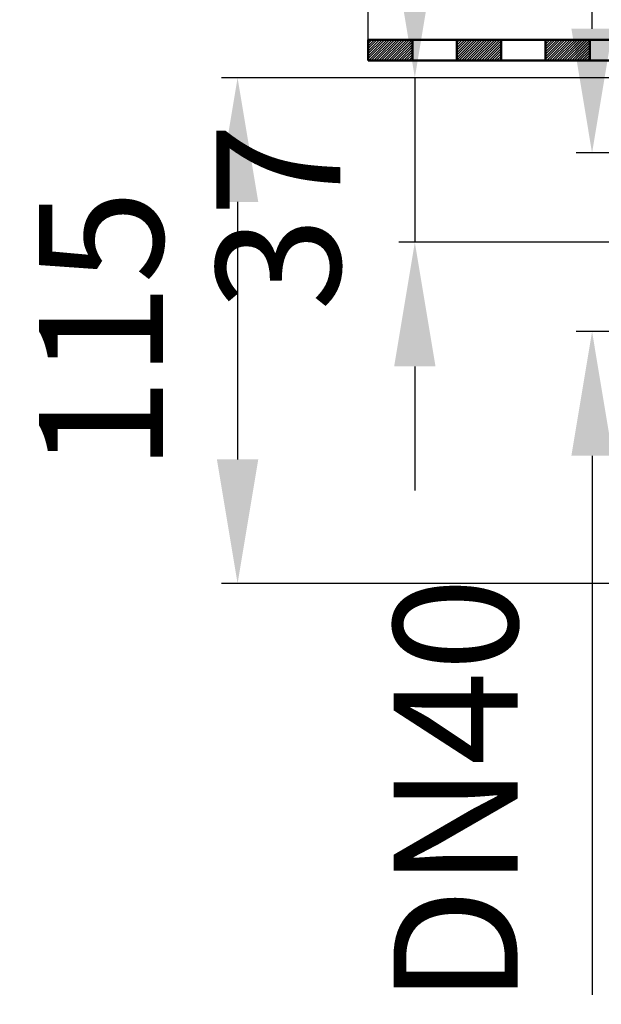
# Model space of a CAD drawing. Units: millimetres. Extents: x 391 to 980, y 404 to 755.
# Drawn here: x 391 to 522, y 404 to 626 of the extents above; entities that cross this region are included whole.
import ezdxf

# ---------------------------------------------------------------- set-up
doc = ezdxf.new("R2010")
doc.units = ezdxf.units.MM
doc.header["$LTSCALE"] = 2
for name, color, linetype in [('LC-001-005-----0', 2, 'ByBlock'), ('LC-002-002-----0', 1, 'ByBlock'), ('LC-009-003-----0', 2, 'ByBlock')]:
    doc.layers.add(name, color=color, linetype=linetype)
doc.styles.add('LCTX15-400-0-0pDIN-Schrift', font='STANDARD', dxfattribs={"width": 0.8, "oblique": 15, "height": 2.5})
doc.dimstyles.new('LC-DIM-L-0140-02-02', dxfattribs={"dimscale": 2, "dimtxt": 14, "dimasz": 14, "dimexe": 1.8, "dimexo": 0, "dimgap": 1.5, "dimtad": 1, "dimtxsty": 'LCTX15-400-0-0pDIN-Schrift', "dimcen": 0, "dimclrd": 2, "dimclre": 2, "dimclrt": 2, "dimazin": 2, "dimtfac": 0.71, "dimtdec": 4, "dimtofl": 0, "dimtmove": 0, "dimatfit": 1, "dimfxl": 1, "dimtolj": 1, "dimtzin": 0, "dimarcsym": 0})

# ---------------------------------------------------------------- blocks, each defined once
blk = doc.blocks.new('*D12')
at = {"layer": 'Defpoints', "color": 0}
for p in [(573.867094, 595.825841), (520, 555.525841), (573.867094, 555.525841)]:
    blk.add_point(p, dxfattribs=at)
at = {"layer": 'LC-009-003-----0', "color": 2, "lineweight": -2}
for p, q in [((520, 623.825841), (520, 651.825841)), ((573.867094, 595.825841), (516.4, 595.825841)), ((573.867094, 555.525841), (516.4, 555.525841)), ((520, 527.525841), (520, 405.890242))]:
    blk.add_line(p, q, dxfattribs=at)
at = {"layer": 'LC-009-003-----0', "color": 2}
for points in [[(515.333333, 623.825841), (524.666667, 623.825841), (520, 595.825841)], [(524.666667, 527.525841), (515.333333, 527.525841), (520, 555.525841)]]:
    blk.add_solid(points, dxfattribs=at)
at = {"layer": 'LC-009-003-----0', "color": 2, "insert": (489.2, 451.927), "char_height": 28, "attachment_point": 5, "rotation": 90, "style": 'LCTX15-400-0-0pDIN-Schrift'}
blk.add_mtext('\\A1;DN40', dxfattribs=at)
blk = doc.blocks.new('*D20')
at = {"layer": 'Defpoints', "color": 0}
for p in [(563.741443, 612.795107), (480, 575.675841), (559.367094, 575.675841)]:
    blk.add_point(p, dxfattribs=at)
at = {"layer": 'LC-009-003-----0', "color": 2, "lineweight": -2}
for p, q in [((480, 640.795107), (480, 668.795107)), ((563.741443, 612.795107), (476.4, 612.795107)), ((480, 612.795107), (480, 575.675841)), ((559.367094, 575.675841), (476.4, 575.675841)), ((480, 547.675841), (480, 519.675841))]:
    blk.add_line(p, q, dxfattribs=at)
at = {"layer": 'LC-009-003-----0', "color": 2}
for points in [[(475.333333, 640.795107), (484.666667, 640.795107), (480, 612.795107)], [(484.666667, 547.675841), (475.333333, 547.675841), (480, 575.675841)]]:
    blk.add_solid(points, dxfattribs=at)
at = {"layer": 'LC-009-003-----0', "color": 2, "insert": (449.2, 581.419), "char_height": 28, "attachment_point": 5, "rotation": 90, "style": 'LCTX15-400-0-0pDIN-Schrift'}
blk.add_mtext('\\A1;37', dxfattribs=at)
blk = doc.blocks.new('*D21')
at = {"layer": 'Defpoints', "color": 0}
for p in [(563.741443, 612.795107), (440, 498.675676), (627.367094, 498.675676)]:
    blk.add_point(p, dxfattribs=at)
at = {"layer": 'LC-009-003-----0', "color": 2, "lineweight": -2}
for p, q in [((563.741443, 612.795107), (436.4, 612.795107)), ((440, 584.795107), (440, 526.675676)), ((627.367094, 498.675676), (436.4, 498.675676))]:
    blk.add_line(p, q, dxfattribs=at)
at = {"layer": 'LC-009-003-----0', "color": 2}
for points in [[(444.666667, 584.795107), (435.333333, 584.795107), (440, 612.795107)], [(435.333333, 526.675676), (444.666667, 526.675676), (440, 498.675676)]]:
    blk.add_solid(points, dxfattribs=at)
at = {"layer": 'LC-009-003-----0', "color": 2, "insert": (409.2, 555.735392), "char_height": 28, "attachment_point": 5, "rotation": 90, "style": 'LCTX15-400-0-0pDIN-Schrift'}
blk.add_mtext('\\A1;115', dxfattribs=at)
blk = doc.blocks.new('*X1725')
at = {"layer": 'LC-001-005-----0', "color": 7, "lineweight": 25}
for p, q in [((469.465047, 617.108943), (473.725323, 621.369219)), ((469.465047, 617.674628), (473.159638, 621.369219)), ((469.465047, 618.240314), (472.593952, 621.369219)), ((469.465047, 618.805999), (472.028267, 621.369219)), ((469.465047, 619.371684), (471.462582, 621.369219)), ((469.465047, 619.93737), (470.896896, 621.369219)), ((469.465047, 620.503055), (470.331211, 621.369219)), ((469.465047, 621.068741), (469.765525, 621.369219)), ((469.591009, 616.669219), (474.291009, 621.369219)), ((470.156694, 616.669219), (474.856694, 621.369219)), ((470.72238, 616.669219), (475.42238, 621.369219)), ((471.288065, 616.669219), (475.988065, 621.369219)), ((471.85375, 616.669219), (476.55375, 621.369219)), ((472.419436, 616.669219), (477.119436, 621.369219)), ((472.985121, 616.669219), (477.685121, 621.369219)), ((473.550807, 616.669219), (478.250807, 621.369219)), ((474.116492, 616.669219), (478.816492, 621.369219)), ((474.682177, 616.669219), (479.382177, 621.369219)), ((475.247863, 616.669219), (479.465047, 620.886403)), ((475.813548, 616.669219), (479.465047, 620.320718)), ((476.379234, 616.669219), (479.465047, 619.755032)), ((476.944919, 616.669219), (479.465047, 619.189347)), ((477.510605, 616.669219), (479.465047, 618.623661)), ((478.07629, 616.669219), (479.465047, 618.057976)), ((478.641975, 616.669219), (479.465047, 617.49229)), ((479.207661, 616.669219), (479.465047, 616.926605))]:
    blk.add_line(p, q, dxfattribs=at)
blk = doc.blocks.new('*X1826')
at = {"layer": 'LC-001-005-----0', "color": 7, "lineweight": 25}
for p, q in [((489.465047, 616.744267), (494.089999, 621.369219)), ((489.465047, 617.309953), (493.524313, 621.369219)), ((489.465047, 617.875638), (492.958628, 621.369219)), ((489.465047, 618.441324), (492.392942, 621.369219)), ((489.465047, 619.007009), (491.827257, 621.369219)), ((489.465047, 619.572694), (491.261571, 621.369219)), ((489.465047, 620.13838), (490.695886, 621.369219)), ((489.465047, 620.704065), (490.130201, 621.369219)), ((489.465047, 621.269751), (489.564515, 621.369219)), ((489.955684, 616.669219), (494.655684, 621.369219)), ((490.521369, 616.669219), (495.221369, 621.369219)), ((491.087055, 616.669219), (495.787055, 621.369219)), ((491.65274, 616.669219), (496.35274, 621.369219)), ((492.218426, 616.669219), (496.918426, 621.369219)), ((492.784111, 616.669219), (497.484111, 621.369219)), ((493.349797, 616.669219), (498.049797, 621.369219)), ((493.915482, 616.669219), (498.615482, 621.369219)), ((494.481167, 616.669219), (499.181167, 621.369219)), ((495.046853, 616.669219), (499.465047, 621.087413)), ((495.612538, 616.669219), (499.465047, 620.521728)), ((496.178224, 616.669219), (499.465047, 619.956042)), ((496.743909, 616.669219), (499.465047, 619.390357)), ((497.309594, 616.669219), (499.465047, 618.824671)), ((497.87528, 616.669219), (499.465047, 618.258986)), ((498.440965, 616.669219), (499.465047, 617.693301)), ((499.006651, 616.669219), (499.465047, 617.127615))]:
    blk.add_line(p, q, dxfattribs=at)
blk = doc.blocks.new('*X1927')
at = {"layer": 'LC-001-005-----0', "color": 7, "lineweight": 25}
for p, q in [((509.465047, 616.945277), (513.888988, 621.369219)), ((509.465047, 617.510963), (513.323303, 621.369219)), ((509.465047, 618.076648), (512.757618, 621.369219)), ((509.465047, 618.642334), (512.191932, 621.369219)), ((509.465047, 619.208019), (511.626247, 621.369219)), ((509.465047, 619.773705), (511.060561, 621.369219)), ((509.465047, 620.33939), (510.494876, 621.369219)), ((509.465047, 620.905075), (509.92919, 621.369219)), ((509.754674, 616.669219), (514.454674, 621.369219)), ((510.320359, 616.669219), (515.020359, 621.369219)), ((510.886045, 616.669219), (515.586045, 621.369219)), ((511.45173, 616.669219), (516.15173, 621.369219)), ((512.017416, 616.669219), (516.717416, 621.369219)), ((512.583101, 616.669219), (517.283101, 621.369219)), ((513.148786, 616.669219), (517.848786, 621.369219)), ((513.714472, 616.669219), (518.414472, 621.369219)), ((514.280157, 616.669219), (518.980157, 621.369219)), ((514.845843, 616.669219), (519.465047, 621.288423)), ((515.411528, 616.669219), (519.465047, 620.722738)), ((515.977214, 616.669219), (519.465047, 620.157052)), ((516.542899, 616.669219), (519.465047, 619.591367)), ((517.108584, 616.669219), (519.465047, 619.025682)), ((517.67427, 616.669219), (519.465047, 618.459996)), ((518.239955, 616.669219), (519.465047, 617.894311)), ((518.805641, 616.669219), (519.465047, 617.328625)), ((519.371326, 616.669219), (519.465047, 616.76294))]:
    blk.add_line(p, q, dxfattribs=at)
blk = doc.blocks.new('*D39')
at = {"layer": 'Defpoints', "color": 0}
for p in [(869.256258, 705.6), (469.465047, 621.369219), (869.256258, 621.369219)]:
    blk.add_point(p, dxfattribs=at)
at = {"layer": 'LC-009-003-----0', "color": 2, "lineweight": -2}
for p, q in [((469.465047, 621.369219), (469.465047, 709.2)), ((869.256258, 621.369219), (869.256258, 709.2)), ((497.465047, 705.6), (841.256258, 705.6))]:
    blk.add_line(p, q, dxfattribs=at)
at = {"layer": 'LC-009-003-----0', "color": 2}
for points in [[(497.465047, 710.266667), (497.465047, 700.933333), (469.465047, 705.6)], [(841.256258, 700.933333), (841.256258, 710.266667), (869.256258, 705.6)]]:
    blk.add_solid(points, dxfattribs=at)
at = {"layer": 'LC-009-003-----0', "color": 2, "insert": (669.360652, 736.4), "char_height": 28, "attachment_point": 5, "style": 'LCTX15-400-0-0pDIN-Schrift'}
blk.add_mtext('\\A1;%%c420', dxfattribs=at)

msp = doc.modelspace()

# ---------------------------------------------------------------- linework, layer by layer
at = {"layer": 'LC-002-002-----0', "color": 7, "lineweight": 50}
for p, q in [((469.465047, 621.369219), (469.465047, 616.669219)), ((479.465047, 621.369219), (469.465047, 621.369219)), ((555.374771, 621.369219), (479.465047, 621.369219)), ((479.465047, 621.369219), (479.465047, 616.669219)), ((489.465047, 621.369219), (489.465047, 616.669219)), ((499.465047, 621.369219), (499.465047, 616.669219)), ((509.465047, 621.369219), (509.465047, 616.669219)), ((519.465047, 621.369219), (519.465047, 616.669219)), ((479.465047, 616.669219), (469.465047, 616.669219)), ((563.123994, 616.669219), (479.465047, 616.669219))]:
    msp.add_line(p, q, dxfattribs=at)

# ---------------------------------------------------------------- block references
at = {"layer": 'LC-001-005-----0', "color": 7, "lineweight": 25}
for name in ['*X1725', '*X1826', '*X1927']:
    msp.add_blockref(name, (0, 0), dxfattribs=at)

# ---------------------------------------------------------------- dimensions: what is measured, and where the dimension line sits
at = {"layer": 'LC-009-003-----0', "color": 7, "lineweight": 25}
dim = msp.add_linear_dim(base=(869.256258, 705.6), p1=(469.465047, 621.369219), p2=(869.256258, 621.369219), text='%%c420', dimstyle='LC-DIM-L-0140-02-02', dxfattribs=at)
dim.commit()
dim.dimension.update_dxf_attribs({"geometry": '*D39', "text_midpoint": (669.360652, 736.4), "dimtype": 160})
for base, p1, p2, text, picture, middle in [((480, 575.675841), (563.741443, 612.795107), (559.367094, 575.675841), '37', '*D20', (449.2, 581.419)), ((520, 555.525841), (573.867094, 595.825841), (573.867094, 555.525841), 'DN40', '*D12', (489.2, 451.927)), ((440, 498.675676), (563.741443, 612.795107), (627.367094, 498.675676), '115', '*D21', (409.2, 555.735392))]:
    dim = msp.add_linear_dim(base=base, p1=p1, p2=p2, angle=90, text=text, dimstyle='LC-DIM-L-0140-02-02', dxfattribs=at)
    dim.commit()
    dim.dimension.update_dxf_attribs({"geometry": picture, "text_midpoint": middle, "dimtype": 160, "text_rotation": 90})

doc.saveas('drawing.dxf')
